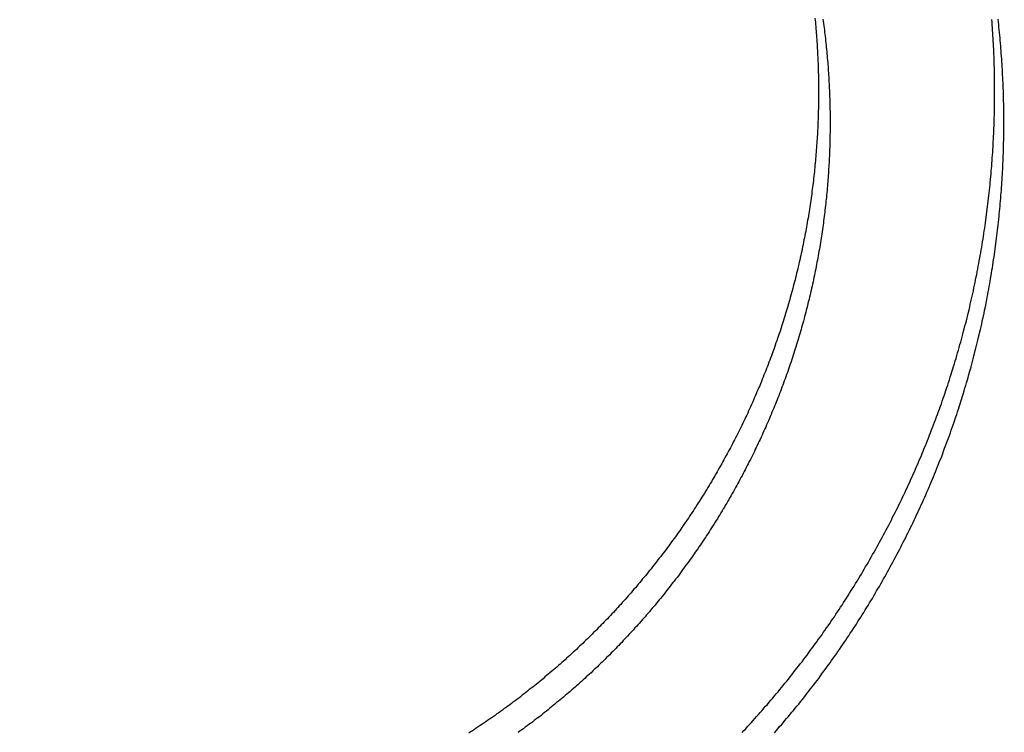
# Model space of a CAD drawing. Extents: x -58 to 285, y -226 to 1000.
# Drawn here: x -5 to -2, y 632 to 634 of the extents above; entities that cross this region are included whole.
import ezdxf

# ---------------------------------------------------------------- set-up
doc = ezdxf.new("R2010")
doc.units = 0
doc.header["$LTSCALE"] = 10
doc.linetypes.add('VERDECKT', pattern=[9.525, 6.35, -3.175])
doc.layers.get('0').update_dxf_attribs({"linetype": 'CONTINUOUS'})
doc.layers.add('STEMPEL', color=3, linetype='CONTINUOUS')

# ---------------------------------------------------------------- blocks, each defined once
blk = doc.blocks.new('A$CB89C479B')
at = {"color": 1}
for points in [[(-2.47132, 631.958, 0), (-2.4661, 631.964, 0), (-2.46089, 631.969, 0), (-2.45569, 631.975, 0), (-2.45051, 631.981, 0), (-2.44533, 631.986, 0), (-2.44017, 631.992, 0), (-2.43502, 631.998, 0), (-2.42988, 632.004, 0), (-2.42476, 632.009, 0), (-2.41965, 632.015, 0), (-2.41455, 632.021, 0), (-2.40947, 632.027, 0), (-2.40439, 632.033, 0), (-2.39933, 632.038, 0), (-2.39429, 632.044, 0), (-2.38926, 632.05, 0), (-2.38424, 632.056, 0), (-2.37923, 632.062, 0), (-2.37424, 632.068, 0), (-2.36927, 632.074, 0), (-2.3643, 632.08, 0), (-2.35935, 632.086, 0), (-2.35442, 632.092, 0), (-2.3495, 632.098, 0), (-2.3446, 632.104, 0), (-2.3397, 632.11, 0), (-2.33483, 632.116, 0), (-2.32997, 632.122, 0), (-2.32512, 632.129, 0), (-2.32029, 632.135, 0), (-2.31548, 632.141, 0), (-2.31068, 632.147, 0), (-2.30589, 632.153, 0), (-2.30112, 632.159, 0), (-2.29637, 632.166, 0), (-2.29163, 632.172, 0), (-2.28691, 632.178, 0), (-2.2822, 632.185, 0), (-2.27752, 632.191, 0), (-2.27284, 632.197, 0), (-2.26819, 632.203, 0), (-2.26355, 632.21, 0), (-2.25892, 632.216, 0), (-2.25432, 632.223, 0), (-2.24973, 632.229, 0), (-2.24515, 632.235, 0), (-2.2406, 632.242, 0), (-2.23606, 632.248, 0), (-2.23154, 632.255, 0), (-2.22704, 632.261, 0), (-2.22255, 632.268, 0), (-2.21808, 632.274, 0), (-2.21363, 632.281, 0), (-2.2092, 632.287, 0), (-2.20479, 632.294, 0), (-2.20039, 632.301, 0), (-2.19602, 632.307, 0), (-2.19166, 632.314, 0), (-2.18732, 632.32, 0), (-2.18299, 632.327, 0), (-2.17869, 632.334, 0), (-2.1744, 632.34, 0), (-2.17014, 632.347, 0), (-2.16589, 632.354, 0), (-2.16166, 632.361, 0), (-2.15745, 632.367, 0), (-2.15326, 632.374, 0), (-2.14908, 632.381, 0), (-2.14493, 632.388, 0), (-2.1408, 632.394, 0), (-2.13668, 632.401, 0), (-2.13259, 632.408, 0), (-2.12851, 632.415, 0), (-2.12445, 632.422, 0), (-2.12041, 632.429, 0), (-2.1164, 632.435, 0), (-2.1124, 632.442, 0), (-2.10842, 632.449, 0), (-2.10446, 632.456, 0), (-2.10052, 632.463, 0), (-2.0966, 632.47, 0), (-2.0927, 632.477, 0), (-2.08882, 632.484, 0), (-2.08496, 632.491, 0), (-2.08112, 632.498, 0), (-2.0773, 632.505, 0), (-2.0735, 632.512, 0), (-2.06972, 632.519, 0), (-2.06596, 632.526, 0), (-2.06223, 632.533, 0), (-2.05851, 632.54, 0), (-2.05481, 632.547, 0), (-2.05114, 632.554, 0), (-2.04748, 632.561, 0), (-2.04385, 632.569, 0), (-2.04023, 632.576, 0), (-2.03664, 632.583, 0), (-2.03307, 632.59, 0), (-2.02952, 632.597, 0), (-2.02599, 632.604, 0), (-2.02248, 632.611, 0), (-2.019, 632.619, 0), (-2.01553, 632.626, 0), (-2.01209, 632.633, 0), (-2.00866, 632.64, 0), (-2.00526, 632.648, 0), (-2.00188, 632.655, 0), (-1.99853, 632.662, 0), (-1.99519, 632.669, 0), (-1.99188, 632.677, 0), (-1.98858, 632.684, 0), (-1.98531, 632.691, 0), (-1.98207, 632.698, 0), (-1.97884, 632.706, 0), (-1.97564, 632.713, 0), (-1.97246, 632.72, 0), (-1.9693, 632.728, 0), (-1.96616, 632.735, 0), (-1.96305, 632.742, 0), (-1.95995, 632.75, 0), (-1.95688, 632.757, 0), (-1.95384, 632.765, 0), (-1.95081, 632.772, 0), (-1.94781, 632.779, 0), (-1.94483, 632.787, 0), (-1.94188, 632.794, 0), (-1.93894, 632.802, 0), (-1.93603, 632.809, 0), (-1.93315, 632.817, 0), (-1.93028, 632.824, 0), (-1.92744, 632.831, 0), (-1.92462, 632.839, 0), (-1.92182, 632.846, 0), (-1.91904, 632.854, 0), (-1.91629, 632.861, 0), (-1.91356, 632.869, 0), (-1.91086, 632.876, 0), (-1.90817, 632.884, 0), (-1.90551, 632.891, 0), (-1.90288, 632.899, 0), (-1.90026, 632.907, 0), (-1.89767, 632.914, 0), (-1.8951, 632.922, 0), (-1.89255, 632.929, 0), (-1.89003, 632.937, 0), (-1.88753, 632.944, 0), (-1.88505, 632.952, 0), (-1.8826, 632.959, 0), (-1.88017, 632.967, 0), (-1.87776, 632.975, 0), (-1.87537, 632.982, 0), (-1.87301, 632.99, 0), (-1.87067, 632.997, 0), (-1.86836, 633.005, 0), (-1.86606, 633.013, 0), (-1.8638, 633.02, 0), (-1.86155, 633.028, 0), (-1.85933, 633.036, 0), (-1.85713, 633.043, 0), (-1.85495, 633.051, 0), (-1.8528, 633.059, 0), (-1.85067, 633.066, 0), (-1.84856, 633.074, 0), (-1.84648, 633.081, 0), (-1.84442, 633.089, 0), (-1.84238, 633.097, 0), (-1.84037, 633.104, 0), (-1.83838, 633.112, 0), (-1.83641, 633.12, 0), (-1.83447, 633.127, 0), (-1.83255, 633.135, 0), (-1.83065, 633.143, 0), (-1.82878, 633.151, 0), (-1.82693, 633.158, 0), (-1.82511, 633.166, 0), (-1.8233, 633.174, 0), (-1.82153, 633.181, 0), (-1.81977, 633.189, 0), (-1.81804, 633.197, 0), (-1.81633, 633.204, 0), (-1.81465, 633.212, 0), (-1.81299, 633.22, 0), (-1.81135, 633.228, 0), (-1.80974, 633.235, 0), (-1.80815, 633.243, 0), (-1.80658, 633.251, 0), (-1.80504, 633.258, 0), (-1.80352, 633.266, 0), (-1.80203, 633.274, 0), (-1.80056, 633.282, 0), (-1.79911, 633.289, 0), (-1.79769, 633.297, 0), (-1.79629, 633.305, 0), (-1.79492, 633.312, 0), (-1.79356, 633.32, 0), (-1.79224, 633.328, 0), (-1.79093, 633.336, 0), (-1.78965, 633.343, 0), (-1.78839, 633.351, 0), (-1.78716, 633.359, 0), (-1.78595, 633.366, 0), (-1.78476, 633.374, 0), (-1.78359, 633.382, 0), (-1.78245, 633.39, 0), (-1.78133, 633.397, 0), (-1.78024, 633.405, 0), (-1.77917, 633.413, 0), (-1.77812, 633.42, 0), (-1.77709, 633.428, 0), (-1.77609, 633.436, 0), (-1.77511, 633.443, 0), (-1.77415, 633.451, 0), (-1.77322, 633.459, 0), (-1.77231, 633.467, 0), (-1.77142, 633.474, 0), (-1.77055, 633.482, 0), (-1.76971, 633.49, 0), (-1.76889, 633.497, 0), (-1.76809, 633.505, 0), (-1.76732, 633.513, 0), (-1.76657, 633.52, 0), (-1.76584, 633.528, 0), (-1.76513, 633.536, 0), (-1.76445, 633.543, 0), (-1.76378, 633.551, 0), (-1.76314, 633.559, 0), (-1.76253, 633.566, 0), (-1.76193, 633.574, 0), (-1.76136, 633.581, 0), (-1.76081, 633.589, 0), (-1.76028, 633.597, 0), (-1.75977, 633.604, 0), (-1.75929, 633.612, 0), (-1.75883, 633.62, 0), (-1.75839, 633.627, 0), (-1.75797, 633.635, 0), (-1.75758, 633.642, 0), (-1.7572, 633.65, 0), (-1.75685, 633.658, 0), (-1.75652, 633.665, 0), (-1.75621, 633.673, 0), (-1.75592, 633.68, 0), (-1.75566, 633.688, 0), (-1.75542, 633.695, 0), (-1.7552, 633.703, 0), (-1.755, 633.71, 0), (-1.75482, 633.718, 0), (-1.75466, 633.725, 0), (-1.75453, 633.733, 0), (-1.75441, 633.74, 0), (-1.75432, 633.748, 0), (-1.75425, 633.755, 0), (-1.7542, 633.763, 0), (-1.75417, 633.77, 0), (-1.75417, 633.778, 0), (-1.75418, 633.785, 0), (-1.75422, 633.793, 0), (-1.75427, 633.8, 0), (-1.75435, 633.808, 0), (-1.75445, 633.815, 0), (-1.75457, 633.823, 0), (-1.75472, 633.83, 0), (-1.75488, 633.838, 0), (-1.75507, 633.845, 0), (-1.75527, 633.853, 0), (-1.7555, 633.86, 0), (-1.75575, 633.868, 0), (-1.75602, 633.876, 0), (-1.75632, 633.883, 0), (-1.75663, 633.891, 0), (-1.75697, 633.898, 0), (-1.75733, 633.906, 0), (-1.75771, 633.913, 0), (-1.75811, 633.921, 0), (-1.75854, 633.928, 0), (-1.75898, 633.936, 0), (-1.75945, 633.944, 0), (-1.75994, 633.951, 0), (-1.76045, 633.959, 0), (-1.76098, 633.966, 0), (-1.76154, 633.974, 0), (-1.76212, 633.982, 0)], [(-2.37965, 631.957, 0), (-2.37463, 631.963, 0), (-2.36963, 631.969, 0), (-2.36463, 631.975, 0), (-2.35965, 631.98, 0), (-2.35469, 631.986, 0), (-2.34974, 631.992, 0), (-2.3448, 631.998, 0), (-2.33987, 632.004, 0), (-2.33496, 632.01, 0), (-2.33006, 632.016, 0), (-2.32518, 632.021, 0), (-2.32031, 632.027, 0), (-2.31545, 632.033, 0), (-2.31061, 632.039, 0), (-2.30579, 632.045, 0), (-2.30098, 632.051, 0), (-2.29618, 632.057, 0), (-2.2914, 632.063, 0), (-2.28663, 632.07, 0), (-2.28188, 632.076, 0), (-2.27714, 632.082, 0), (-2.27242, 632.088, 0), (-2.26771, 632.094, 0), (-2.26302, 632.1, 0), (-2.25835, 632.106, 0), (-2.25369, 632.112, 0), (-2.24904, 632.119, 0), (-2.24442, 632.125, 0), (-2.23981, 632.131, 0), (-2.23521, 632.137, 0), (-2.23063, 632.144, 0), (-2.22607, 632.15, 0), (-2.22152, 632.156, 0), (-2.21699, 632.163, 0), (-2.21248, 632.169, 0), (-2.20799, 632.175, 0), (-2.20351, 632.182, 0), (-2.19905, 632.188, 0), (-2.1946, 632.194, 0), (-2.19018, 632.201, 0), (-2.18577, 632.207, 0), (-2.18138, 632.214, 0), (-2.177, 632.22, 0), (-2.17265, 632.227, 0), (-2.16831, 632.233, 0), (-2.16399, 632.24, 0), (-2.15969, 632.246, 0), (-2.1554, 632.253, 0), (-2.15114, 632.259, 0), (-2.14689, 632.266, 0), (-2.14266, 632.273, 0), (-2.13845, 632.279, 0), (-2.13426, 632.286, 0), (-2.13008, 632.292, 0), (-2.12593, 632.299, 0), (-2.12179, 632.306, 0), (-2.11768, 632.312, 0), (-2.11358, 632.319, 0), (-2.1095, 632.326, 0), (-2.10544, 632.332, 0), (-2.10139, 632.339, 0), (-2.09737, 632.346, 0), (-2.09337, 632.353, 0), (-2.08938, 632.36, 0), (-2.08542, 632.366, 0), (-2.08147, 632.373, 0), (-2.07754, 632.38, 0), (-2.07364, 632.387, 0), (-2.06975, 632.394, 0), (-2.06588, 632.4, 0), (-2.06203, 632.407, 0), (-2.0582, 632.414, 0), (-2.05439, 632.421, 0), (-2.05061, 632.428, 0), (-2.04684, 632.435, 0), (-2.04309, 632.442, 0), (-2.03936, 632.449, 0), (-2.03565, 632.456, 0), (-2.03196, 632.463, 0), (-2.02829, 632.47, 0), (-2.02464, 632.477, 0), (-2.02102, 632.484, 0), (-2.01741, 632.491, 0), (-2.01382, 632.498, 0), (-2.01026, 632.505, 0), (-2.00671, 632.512, 0), (-2.00319, 632.519, 0), (-1.99968, 632.526, 0), (-1.9962, 632.533, 0), (-1.99274, 632.54, 0), (-1.9893, 632.547, 0), (-1.98588, 632.554, 0), (-1.98248, 632.561, 0), (-1.9791, 632.568, 0), (-1.97575, 632.576, 0), (-1.97241, 632.583, 0), (-1.9691, 632.59, 0), (-1.96581, 632.597, 0), (-1.96254, 632.604, 0), (-1.95929, 632.611, 0), (-1.95606, 632.619, 0), (-1.95286, 632.626, 0), (-1.94967, 632.633, 0), (-1.94651, 632.64, 0), (-1.94337, 632.648, 0), (-1.94025, 632.655, 0), (-1.93716, 632.662, 0), (-1.93408, 632.669, 0), (-1.93103, 632.677, 0), (-1.92801, 632.684, 0), (-1.925, 632.691, 0), (-1.92201, 632.698, 0), (-1.91905, 632.706, 0), (-1.91611, 632.713, 0), (-1.9132, 632.72, 0), (-1.9103, 632.728, 0), (-1.90743, 632.735, 0), (-1.90458, 632.742, 0), (-1.90175, 632.75, 0), (-1.89894, 632.757, 0), (-1.89616, 632.765, 0), (-1.8934, 632.772, 0), (-1.89066, 632.779, 0), (-1.88795, 632.787, 0), (-1.88525, 632.794, 0), (-1.88258, 632.801, 0), (-1.87993, 632.809, 0), (-1.87731, 632.816, 0), (-1.87471, 632.824, 0), (-1.87213, 632.831, 0), (-1.86957, 632.839, 0), (-1.86703, 632.846, 0), (-1.86452, 632.854, 0), (-1.86203, 632.861, 0), (-1.85956, 632.868, 0), (-1.85712, 632.876, 0), (-1.8547, 632.883, 0), (-1.8523, 632.891, 0), (-1.84992, 632.898, 0), (-1.84757, 632.906, 0), (-1.84524, 632.913, 0), (-1.84293, 632.921, 0), (-1.84064, 632.928, 0), (-1.83838, 632.936, 0), (-1.83614, 632.943, 0), (-1.83392, 632.951, 0), (-1.83173, 632.959, 0), (-1.82956, 632.966, 0), (-1.82741, 632.974, 0), (-1.82529, 632.981, 0), (-1.82318, 632.989, 0), (-1.82111, 632.996, 0), (-1.81905, 633.004, 0), (-1.81702, 633.011, 0), (-1.81501, 633.019, 0), (-1.81302, 633.027, 0), (-1.81106, 633.034, 0), (-1.80912, 633.042, 0), (-1.8072, 633.049, 0), (-1.8053, 633.057, 0), (-1.80343, 633.064, 0), (-1.80159, 633.072, 0), (-1.79976, 633.08, 0), (-1.79796, 633.087, 0), (-1.79618, 633.095, 0), (-1.79443, 633.102, 0), (-1.79269, 633.11, 0), (-1.79099, 633.118, 0), (-1.7893, 633.125, 0), (-1.78764, 633.133, 0), (-1.786, 633.14, 0), (-1.78439, 633.148, 0), (-1.78279, 633.156, 0), (-1.78123, 633.163, 0), (-1.77968, 633.171, 0), (-1.77816, 633.178, 0), (-1.77666, 633.186, 0), (-1.77519, 633.194, 0), (-1.77374, 633.201, 0), (-1.77231, 633.209, 0), (-1.77091, 633.216, 0), (-1.76952, 633.224, 0), (-1.76817, 633.232, 0), (-1.76683, 633.239, 0), (-1.76552, 633.247, 0), (-1.76423, 633.255, 0), (-1.76297, 633.262, 0), (-1.76173, 633.27, 0), (-1.76051, 633.277, 0), (-1.75932, 633.285, 0), (-1.75814, 633.293, 0), (-1.75699, 633.3, 0), (-1.75587, 633.308, 0), (-1.75476, 633.315, 0), (-1.75368, 633.323, 0), (-1.75263, 633.331, 0), (-1.75159, 633.338, 0), (-1.75058, 633.346, 0), (-1.74959, 633.353, 0), (-1.74862, 633.361, 0), (-1.74768, 633.369, 0), (-1.74676, 633.376, 0), (-1.74586, 633.384, 0), (-1.74498, 633.391, 0), (-1.74413, 633.399, 0), (-1.74329, 633.407, 0), (-1.74249, 633.414, 0), (-1.7417, 633.422, 0), (-1.74093, 633.429, 0), (-1.74019, 633.437, 0), (-1.73947, 633.444, 0), (-1.73877, 633.452, 0), (-1.7381, 633.46, 0), (-1.73745, 633.467, 0), (-1.73681, 633.475, 0), (-1.73621, 633.482, 0), (-1.73562, 633.49, 0), (-1.73505, 633.497, 0), (-1.73451, 633.505, 0), (-1.73399, 633.512, 0), (-1.73349, 633.52, 0), (-1.73301, 633.527, 0), (-1.73256, 633.535, 0), (-1.73212, 633.542, 0), (-1.73171, 633.55, 0), (-1.73132, 633.557, 0), (-1.73095, 633.565, 0), (-1.7306, 633.572, 0), (-1.73028, 633.58, 0), (-1.72997, 633.587, 0), (-1.72969, 633.595, 0), (-1.72943, 633.602, 0), (-1.72919, 633.61, 0), (-1.72897, 633.617, 0), (-1.72877, 633.625, 0), (-1.7286, 633.632, 0), (-1.72844, 633.639, 0), (-1.72831, 633.647, 0), (-1.7282, 633.654, 0), (-1.72811, 633.662, 0), (-1.72804, 633.669, 0), (-1.72799, 633.676, 0), (-1.72796, 633.684, 0), (-1.72795, 633.691, 0), (-1.72797, 633.698, 0), (-1.728, 633.706, 0), (-1.72806, 633.713, 0), (-1.72814, 633.721, 0), (-1.72824, 633.728, 0), (-1.72836, 633.735, 0), (-1.7285, 633.743, 0), (-1.72866, 633.75, 0), (-1.72884, 633.758, 0), (-1.72905, 633.765, 0), (-1.72927, 633.773, 0), (-1.72952, 633.78, 0), (-1.72979, 633.787, 0), (-1.73008, 633.795, 0), (-1.73039, 633.802, 0), (-1.73072, 633.81, 0), (-1.73107, 633.817, 0), (-1.73145, 633.825, 0), (-1.73185, 633.832, 0), (-1.73227, 633.84, 0), (-1.73271, 633.847, 0), (-1.73317, 633.855, 0), (-1.73365, 633.862, 0), (-1.73416, 633.87, 0), (-1.73468, 633.877, 0), (-1.73523, 633.885, 0), (-1.7358, 633.892, 0), (-1.73639, 633.9, 0), (-1.73701, 633.907, 0), (-1.73764, 633.915, 0), (-1.7383, 633.922, 0), (-1.73898, 633.93, 0), (-1.73968, 633.937, 0), (-1.7404, 633.945, 0), (-1.74115, 633.952, 0), (-1.74192, 633.96, 0), (-1.74271, 633.967, 0), (-1.74352, 633.975, 0), (-1.74435, 633.983, 0)], [(-2.26441, 633.986, 0), (-2.26381, 633.98, 0), (-2.26323, 633.974, 0), (-2.26268, 633.968, 0), (-2.26213, 633.962, 0), (-2.26161, 633.955, 0), (-2.26111, 633.949, 0), (-2.26062, 633.943, 0), (-2.26015, 633.937, 0), (-2.2597, 633.931, 0), (-2.25927, 633.925, 0), (-2.25885, 633.918, 0), (-2.25845, 633.912, 0), (-2.25807, 633.906, 0), (-2.25771, 633.9, 0), (-2.25737, 633.894, 0), (-2.25704, 633.888, 0), (-2.25673, 633.881, 0), (-2.25644, 633.875, 0), (-2.25617, 633.869, 0), (-2.25591, 633.863, 0), (-2.25567, 633.857, 0), (-2.25545, 633.851, 0), (-2.25525, 633.845, 0), (-2.25506, 633.839, 0), (-2.25489, 633.832, 0), (-2.25474, 633.826, 0), (-2.25461, 633.82, 0), (-2.2545, 633.814, 0), (-2.2544, 633.808, 0), (-2.25432, 633.802, 0), (-2.25425, 633.796, 0), (-2.25421, 633.79, 0), (-2.25418, 633.784, 0), (-2.25417, 633.778, 0), (-2.25417, 633.772, 0), (-2.25419, 633.765, 0), (-2.25423, 633.759, 0), (-2.25429, 633.753, 0), (-2.25437, 633.747, 0), (-2.25446, 633.741, 0), (-2.25457, 633.735, 0), (-2.2547, 633.729, 0), (-2.25484, 633.723, 0), (-2.255, 633.717, 0), (-2.25518, 633.711, 0), (-2.25538, 633.704, 0), (-2.2556, 633.698, 0), (-2.25583, 633.692, 0), (-2.25608, 633.686, 0), (-2.25635, 633.68, 0), (-2.25664, 633.674, 0), (-2.25694, 633.667, 0), (-2.25726, 633.661, 0), (-2.2576, 633.655, 0), (-2.25796, 633.649, 0), (-2.25833, 633.643, 0), (-2.25873, 633.637, 0), (-2.25914, 633.63, 0), (-2.25957, 633.624, 0), (-2.26001, 633.618, 0), (-2.26048, 633.612, 0), (-2.26096, 633.606, 0), (-2.26146, 633.599, 0), (-2.26198, 633.593, 0), (-2.26252, 633.587, 0), (-2.26308, 633.581, 0), (-2.26365, 633.575, 0), (-2.26425, 633.568, 0), (-2.26486, 633.562, 0), (-2.26549, 633.556, 0), (-2.26613, 633.55, 0), (-2.2668, 633.543, 0), (-2.26749, 633.537, 0), (-2.26819, 633.531, 0), (-2.26891, 633.525, 0), (-2.26965, 633.518, 0), (-2.27041, 633.512, 0), (-2.27119, 633.506, 0), (-2.27198, 633.5, 0), (-2.2728, 633.493, 0), (-2.27363, 633.487, 0), (-2.27448, 633.481, 0), (-2.27535, 633.475, 0), (-2.27624, 633.468, 0), (-2.27715, 633.462, 0), (-2.27808, 633.456, 0), (-2.27902, 633.45, 0), (-2.27999, 633.443, 0), (-2.28097, 633.437, 0), (-2.28198, 633.431, 0), (-2.283, 633.425, 0), (-2.28404, 633.418, 0), (-2.2851, 633.412, 0), (-2.28618, 633.406, 0), (-2.28728, 633.399, 0), (-2.28839, 633.393, 0), (-2.28953, 633.387, 0), (-2.29069, 633.381, 0), (-2.29186, 633.374, 0), (-2.29306, 633.368, 0), (-2.29427, 633.362, 0), (-2.2955, 633.356, 0), (-2.29676, 633.349, 0), (-2.29803, 633.343, 0), (-2.29932, 633.337, 0), (-2.30063, 633.331, 0), (-2.30196, 633.324, 0), (-2.30331, 633.318, 0), (-2.30467, 633.312, 0), (-2.30606, 633.305, 0), (-2.30747, 633.299, 0), (-2.30889, 633.293, 0), (-2.31034, 633.287, 0), (-2.3118, 633.28, 0), (-2.31329, 633.274, 0), (-2.31479, 633.268, 0), (-2.31631, 633.262, 0), (-2.31785, 633.255, 0), (-2.31941, 633.249, 0), (-2.32099, 633.243, 0), (-2.32258, 633.237, 0), (-2.3242, 633.231, 0), (-2.32584, 633.224, 0), (-2.32749, 633.218, 0), (-2.32916, 633.212, 0), (-2.33086, 633.206, 0), (-2.33257, 633.199, 0), (-2.3343, 633.193, 0), (-2.33605, 633.187, 0), (-2.33781, 633.181, 0), (-2.3396, 633.175, 0), (-2.34141, 633.168, 0), (-2.34323, 633.162, 0), (-2.34508, 633.156, 0), (-2.34694, 633.15, 0), (-2.34882, 633.144, 0), (-2.35072, 633.137, 0), (-2.35264, 633.131, 0), (-2.35457, 633.125, 0), (-2.35653, 633.119, 0), (-2.35851, 633.113, 0), (-2.3605, 633.107, 0), (-2.36251, 633.1, 0), (-2.36454, 633.094, 0), (-2.36659, 633.088, 0), (-2.36866, 633.082, 0), (-2.37075, 633.076, 0), (-2.37285, 633.07, 0), (-2.37498, 633.064, 0), (-2.37712, 633.058, 0), (-2.37928, 633.051, 0), (-2.38146, 633.045, 0), (-2.38366, 633.039, 0), (-2.38588, 633.033, 0), (-2.38811, 633.027, 0), (-2.39037, 633.021, 0), (-2.39264, 633.015, 0), (-2.39493, 633.009, 0), (-2.39724, 633.003, 0), (-2.39957, 632.997, 0), (-2.40191, 632.991, 0), (-2.40428, 632.985, 0), (-2.40666, 632.979, 0), (-2.40906, 632.973, 0), (-2.41148, 632.967, 0), (-2.41392, 632.961, 0), (-2.41638, 632.954, 0), (-2.41885, 632.948, 0), (-2.42134, 632.942, 0), (-2.42386, 632.937, 0), (-2.42638, 632.931, 0), (-2.42893, 632.925, 0), (-2.4315, 632.919, 0), (-2.43408, 632.913, 0), (-2.43669, 632.907, 0), (-2.43931, 632.901, 0), (-2.44194, 632.895, 0), (-2.4446, 632.889, 0), (-2.44727, 632.883, 0), (-2.44997, 632.877, 0), (-2.45268, 632.871, 0), (-2.4554, 632.865, 0), (-2.45815, 632.859, 0), (-2.46091, 632.854, 0), (-2.46369, 632.848, 0), (-2.46649, 632.842, 0), (-2.4693, 632.836, 0), (-2.47214, 632.83, 0), (-2.47499, 632.824, 0), (-2.47785, 632.818, 0), (-2.48074, 632.813, 0), (-2.48364, 632.807, 0), (-2.48656, 632.801, 0), (-2.48949, 632.795, 0), (-2.49244, 632.789, 0), (-2.49541, 632.784, 0), (-2.4984, 632.778, 0), (-2.5014, 632.772, 0), (-2.50442, 632.766, 0), (-2.50746, 632.761, 0), (-2.51051, 632.755, 0), (-2.51358, 632.749, 0), (-2.51667, 632.744, 0), (-2.51977, 632.738, 0), (-2.52289, 632.732, 0), (-2.52602, 632.727, 0), (-2.52917, 632.721, 0), (-2.53234, 632.715, 0), (-2.53553, 632.71, 0), (-2.53873, 632.704, 0), (-2.54194, 632.698, 0), (-2.54517, 632.693, 0), (-2.54842, 632.687, 0), (-2.55169, 632.682, 0), (-2.55497, 632.676, 0), (-2.55826, 632.67, 0), (-2.56157, 632.665, 0), (-2.5649, 632.659, 0), (-2.56824, 632.654, 0), (-2.5716, 632.648, 0), (-2.57498, 632.643, 0), (-2.57836, 632.637, 0), (-2.58177, 632.632, 0), (-2.58519, 632.626, 0), (-2.58862, 632.621, 0), (-2.59208, 632.615, 0), (-2.59554, 632.61, 0), (-2.59902, 632.605, 0), (-2.60252, 632.599, 0), (-2.60603, 632.594, 0), (-2.60956, 632.588, 0), (-2.6131, 632.583, 0), (-2.61665, 632.578, 0), (-2.62022, 632.572, 0), (-2.62381, 632.567, 0), (-2.62741, 632.562, 0), (-2.63102, 632.556, 0), (-2.63465, 632.551, 0), (-2.6383, 632.546, 0), (-2.64195, 632.54, 0), (-2.64563, 632.535, 0), (-2.64931, 632.53, 0), (-2.65301, 632.525, 0), (-2.65673, 632.519, 0), (-2.66045, 632.514, 0), (-2.6642, 632.509, 0), (-2.66795, 632.504, 0), (-2.67172, 632.499, 0), (-2.6755, 632.494, 0), (-2.6793, 632.488, 0), (-2.68311, 632.483, 0), (-2.68693, 632.478, 0), (-2.69077, 632.473, 0), (-2.69461, 632.468, 0), (-2.69847, 632.463, 0), (-2.70235, 632.458, 0), (-2.70623, 632.453, 0), (-2.71013, 632.448, 0), (-2.71405, 632.443, 0), (-2.71797, 632.438, 0), (-2.72191, 632.433, 0), (-2.72585, 632.428, 0), (-2.72982, 632.423, 0), (-2.73379, 632.418, 0), (-2.73777, 632.413, 0), (-2.74177, 632.408, 0), (-2.74578, 632.403, 0), (-2.7498, 632.398, 0), (-2.75383, 632.394, 0), (-2.75787, 632.389, 0), (-2.76192, 632.384, 0), (-2.76599, 632.379, 0), (-2.77007, 632.374, 0), (-2.77415, 632.369, 0), (-2.77825, 632.365, 0), (-2.78236, 632.36, 0), (-2.78648, 632.355, 0), (-2.79061, 632.35, 0), (-2.79475, 632.346, 0), (-2.79891, 632.341, 0), (-2.80307, 632.336, 0), (-2.80724, 632.332, 0), (-2.81142, 632.327, 0), (-2.81562, 632.322, 0), (-2.81982, 632.318, 0), (-2.82403, 632.313, 0), (-2.82825, 632.309, 0), (-2.83249, 632.304, 0), (-2.83673, 632.299, 0), (-2.84098, 632.295, 0), (-2.84524, 632.29, 0), (-2.84951, 632.286, 0), (-2.85379, 632.281, 0), (-2.85808, 632.277, 0), (-2.86238, 632.272, 0), (-2.86668, 632.268, 0), (-2.871, 632.264, 0), (-2.87532, 632.259, 0), (-2.87966, 632.255, 0), (-2.884, 632.25, 0), (-2.88835, 632.246, 0), (-2.89271, 632.242, 0), (-2.89708, 632.237, 0), (-2.90147, 632.233, 0), (-2.90588, 632.229, 0), (-2.91031, 632.224, 0), (-2.91475, 632.22, 0), (-2.91921, 632.216, 0), (-2.92369, 632.211, 0), (-2.92818, 632.207, 0), (-2.93269, 632.203, 0), (-2.93722, 632.199, 0), (-2.94176, 632.194, 0), (-2.94632, 632.19, 0), (-2.9509, 632.186, 0), (-2.95549, 632.182, 0), (-2.9601, 632.177, 0), (-2.96472, 632.173, 0), (-2.96936, 632.169, 0), (-2.97402, 632.165, 0), (-2.97869, 632.161, 0), (-2.98338, 632.157, 0), (-2.98808, 632.152, 0), (-2.9928, 632.148, 0), (-2.99753, 632.144, 0), (-3.00228, 632.14, 0), (-3.00705, 632.136, 0), (-3.01183, 632.132, 0), (-3.01663, 632.128, 0), (-3.02144, 632.124, 0), (-3.02627, 632.12, 0), (-3.03111, 632.116, 0), (-3.03597, 632.111, 0), (-3.04084, 632.107, 0), (-3.04573, 632.103, 0), (-3.05064, 632.099, 0), (-3.05556, 632.095, 0), (-3.06049, 632.091, 0), (-3.06544, 632.087, 0), (-3.0704, 632.084, 0), (-3.07538, 632.08, 0), (-3.08037, 632.076, 0), (-3.08538, 632.072, 0), (-3.0904, 632.068, 0), (-3.09544, 632.064, 0), (-3.10049, 632.06, 0), (-3.10555, 632.056, 0), (-3.11063, 632.052, 0), (-3.11573, 632.048, 0), (-3.12083, 632.045, 0), (-3.12596, 632.041, 0), (-3.13109, 632.037, 0), (-3.13624, 632.033, 0), (-3.14141, 632.029, 0), (-3.14659, 632.026, 0), (-3.15178, 632.022, 0), (-3.15698, 632.018, 0), (-3.1622, 632.014, 0), (-3.16744, 632.011, 0), (-3.17268, 632.007, 0), (-3.17794, 632.003, 0), (-3.18322, 631.999, 0), (-3.1885, 631.996, 0), (-3.1938, 631.992, 0), (-3.19912, 631.989, 0), (-3.20444, 631.985, 0), (-3.20978, 631.981, 0), (-3.21514, 631.978, 0), (-3.2205, 631.974, 0), (-3.22588, 631.971, 0), (-3.23128, 631.967, 0), (-3.23668, 631.963, 0), (-3.2421, 631.96, 0), (-3.24753, 631.956, 0)], [(-2.24159, 633.983, 0), (-2.24075, 633.977, 0), (-2.23993, 633.97, 0), (-2.23912, 633.964, 0), (-2.23834, 633.958, 0), (-2.23757, 633.952, 0), (-2.23682, 633.946, 0), (-2.23609, 633.94, 0), (-2.23538, 633.934, 0), (-2.23469, 633.928, 0), (-2.23401, 633.921, 0), (-2.23335, 633.915, 0), (-2.23271, 633.909, 0), (-2.23209, 633.903, 0), (-2.23148, 633.897, 0), (-2.23089, 633.891, 0), (-2.23032, 633.885, 0), (-2.22977, 633.879, 0), (-2.22924, 633.872, 0), (-2.22872, 633.866, 0), (-2.22822, 633.86, 0), (-2.22774, 633.854, 0), (-2.22728, 633.848, 0), (-2.22684, 633.842, 0), (-2.22641, 633.836, 0), (-2.226, 633.83, 0), (-2.22561, 633.824, 0), (-2.22523, 633.818, 0), (-2.22487, 633.811, 0), (-2.22453, 633.805, 0), (-2.22421, 633.799, 0), (-2.22391, 633.793, 0), (-2.22362, 633.787, 0), (-2.22335, 633.781, 0), (-2.2231, 633.775, 0), (-2.22286, 633.769, 0), (-2.22264, 633.763, 0), (-2.22244, 633.757, 0), (-2.22226, 633.751, 0), (-2.22209, 633.745, 0), (-2.22195, 633.739, 0), (-2.22181, 633.733, 0), (-2.2217, 633.727, 0), (-2.2216, 633.721, 0), (-2.22152, 633.715, 0), (-2.22146, 633.709, 0), (-2.22141, 633.703, 0), (-2.22139, 633.697, 0), (-2.22137, 633.691, 0), (-2.22138, 633.685, 0), (-2.2214, 633.679, 0), (-2.22144, 633.673, 0), (-2.2215, 633.667, 0), (-2.22157, 633.661, 0), (-2.22166, 633.655, 0), (-2.22177, 633.649, 0), (-2.2219, 633.643, 0), (-2.22204, 633.637, 0), (-2.2222, 633.631, 0), (-2.22238, 633.625, 0), (-2.22257, 633.619, 0), (-2.22279, 633.613, 0), (-2.22302, 633.606, 0), (-2.22326, 633.6, 0), (-2.22353, 633.594, 0), (-2.22381, 633.588, 0), (-2.22411, 633.582, 0), (-2.22443, 633.576, 0), (-2.22476, 633.57, 0), (-2.22512, 633.564, 0), (-2.22549, 633.558, 0), (-2.22587, 633.552, 0), (-2.22628, 633.546, 0), (-2.2267, 633.539, 0), (-2.22715, 633.533, 0), (-2.22761, 633.527, 0), (-2.22808, 633.521, 0), (-2.22858, 633.515, 0), (-2.22909, 633.509, 0), (-2.22962, 633.503, 0), (-2.23017, 633.497, 0), (-2.23074, 633.49, 0), (-2.23132, 633.484, 0), (-2.23192, 633.478, 0), (-2.23255, 633.472, 0), (-2.23319, 633.466, 0), (-2.23384, 633.46, 0), (-2.23452, 633.454, 0), (-2.23521, 633.447, 0), (-2.23592, 633.441, 0), (-2.23666, 633.435, 0), (-2.2374, 633.429, 0), (-2.23817, 633.423, 0), (-2.23896, 633.417, 0), (-2.23976, 633.41, 0), (-2.24058, 633.404, 0), (-2.24142, 633.398, 0), (-2.24228, 633.392, 0), (-2.24316, 633.386, 0), (-2.24406, 633.379, 0), (-2.24497, 633.373, 0), (-2.24591, 633.367, 0), (-2.24686, 633.361, 0), (-2.24783, 633.355, 0), (-2.24882, 633.349, 0), (-2.24983, 633.342, 0), (-2.25086, 633.336, 0), (-2.2519, 633.33, 0), (-2.25297, 633.324, 0), (-2.25405, 633.318, 0), (-2.25515, 633.311, 0), (-2.25627, 633.305, 0), (-2.25742, 633.299, 0), (-2.25857, 633.293, 0), (-2.25975, 633.287, 0), (-2.26095, 633.281, 0), (-2.26217, 633.274, 0), (-2.2634, 633.268, 0), (-2.26466, 633.262, 0), (-2.26593, 633.256, 0), (-2.26723, 633.25, 0), (-2.26854, 633.243, 0), (-2.26987, 633.237, 0), (-2.27122, 633.231, 0), (-2.27259, 633.225, 0), (-2.27398, 633.219, 0), (-2.27538, 633.213, 0), (-2.27681, 633.206, 0), (-2.27825, 633.2, 0), (-2.27972, 633.194, 0), (-2.2812, 633.188, 0), (-2.2827, 633.182, 0), (-2.28422, 633.176, 0), (-2.28576, 633.169, 0), (-2.28732, 633.163, 0), (-2.28889, 633.157, 0), (-2.29049, 633.151, 0), (-2.2921, 633.145, 0), (-2.29373, 633.139, 0), (-2.29539, 633.133, 0), (-2.29706, 633.126, 0), (-2.29874, 633.12, 0), (-2.30045, 633.114, 0), (-2.30218, 633.108, 0), (-2.30392, 633.102, 0), (-2.30569, 633.096, 0), (-2.30747, 633.09, 0), (-2.30927, 633.084, 0), (-2.31109, 633.077, 0), (-2.31293, 633.071, 0), (-2.31478, 633.065, 0), (-2.31666, 633.059, 0), (-2.31855, 633.053, 0), (-2.32046, 633.047, 0), (-2.32239, 633.041, 0), (-2.32434, 633.035, 0), (-2.32631, 633.029, 0), (-2.32829, 633.023, 0), (-2.3303, 633.017, 0), (-2.33232, 633.01, 0), (-2.33436, 633.004, 0), (-2.33642, 632.998, 0), (-2.3385, 632.992, 0), (-2.3406, 632.986, 0), (-2.34271, 632.98, 0), (-2.34484, 632.974, 0), (-2.347, 632.968, 0), (-2.34916, 632.962, 0), (-2.35135, 632.956, 0), (-2.35356, 632.95, 0), (-2.35578, 632.944, 0), (-2.35803, 632.938, 0), (-2.36029, 632.932, 0), (-2.36256, 632.926, 0), (-2.36486, 632.92, 0), (-2.36718, 632.914, 0), (-2.36951, 632.908, 0), (-2.37186, 632.902, 0), (-2.37423, 632.896, 0), (-2.37662, 632.89, 0), (-2.37903, 632.884, 0), (-2.38145, 632.879, 0), (-2.38389, 632.873, 0), (-2.38635, 632.867, 0), (-2.38883, 632.861, 0), (-2.39133, 632.855, 0), (-2.39384, 632.849, 0), (-2.39637, 632.843, 0), (-2.39892, 632.837, 0), (-2.40149, 632.831, 0), (-2.40408, 632.825, 0), (-2.40668, 632.82, 0), (-2.4093, 632.814, 0), (-2.41194, 632.808, 0), (-2.4146, 632.802, 0), (-2.41727, 632.796, 0), (-2.41996, 632.79, 0), (-2.42267, 632.785, 0), (-2.4254, 632.779, 0), (-2.42814, 632.773, 0), (-2.4309, 632.767, 0), (-2.43368, 632.762, 0), (-2.43648, 632.756, 0), (-2.43929, 632.75, 0), (-2.44212, 632.744, 0), (-2.44496, 632.739, 0), (-2.44783, 632.733, 0), (-2.45071, 632.727, 0), (-2.4536, 632.721, 0), (-2.45652, 632.716, 0), (-2.45945, 632.71, 0), (-2.46239, 632.704, 0), (-2.46536, 632.699, 0), (-2.46834, 632.693, 0), (-2.47133, 632.687, 0), (-2.47435, 632.682, 0), (-2.47737, 632.676, 0), (-2.48042, 632.67, 0), (-2.48348, 632.665, 0), (-2.48656, 632.659, 0), (-2.48965, 632.654, 0), (-2.49276, 632.648, 0), (-2.49589, 632.642, 0), (-2.49903, 632.637, 0), (-2.50219, 632.631, 0), (-2.50536, 632.626, 0), (-2.50855, 632.62, 0), (-2.51176, 632.615, 0), (-2.51498, 632.609, 0), (-2.51822, 632.604, 0), (-2.52147, 632.598, 0), (-2.52474, 632.593, 0), (-2.52802, 632.587, 0), (-2.53132, 632.582, 0), (-2.53463, 632.576, 0), (-2.53796, 632.571, 0), (-2.54131, 632.565, 0), (-2.54467, 632.56, 0), (-2.54804, 632.555, 0), (-2.55143, 632.549, 0), (-2.55484, 632.544, 0), (-2.55826, 632.539, 0), (-2.56169, 632.533, 0), (-2.56514, 632.528, 0), (-2.56861, 632.522, 0), (-2.57209, 632.517, 0), (-2.57558, 632.512, 0), (-2.57909, 632.507, 0), (-2.58262, 632.501, 0), (-2.58615, 632.496, 0), (-2.58971, 632.491, 0), (-2.59327, 632.486, 0), (-2.59685, 632.48, 0), (-2.60045, 632.475, 0), (-2.60406, 632.47, 0), (-2.60768, 632.465, 0), (-2.61132, 632.46, 0), (-2.61497, 632.454, 0), (-2.61864, 632.449, 0), (-2.62232, 632.444, 0), (-2.62601, 632.439, 0), (-2.62972, 632.434, 0), (-2.63344, 632.429, 0), (-2.63717, 632.424, 0), (-2.64091, 632.419, 0), (-2.64467, 632.414, 0), (-2.64844, 632.409, 0), (-2.65223, 632.403, 0), (-2.65603, 632.398, 0), (-2.65984, 632.393, 0), (-2.66366, 632.388, 0), (-2.6675, 632.384, 0), (-2.67134, 632.379, 0), (-2.6752, 632.374, 0), (-2.67908, 632.369, 0), (-2.68296, 632.364, 0), (-2.68686, 632.359, 0), (-2.69077, 632.354, 0), (-2.69469, 632.349, 0), (-2.69862, 632.344, 0), (-2.70256, 632.339, 0), (-2.70652, 632.335, 0), (-2.71048, 632.33, 0), (-2.71446, 632.325, 0), (-2.71845, 632.32, 0), (-2.72245, 632.315, 0), (-2.72646, 632.311, 0), (-2.73049, 632.306, 0), (-2.73452, 632.301, 0), (-2.73856, 632.296, 0), (-2.74262, 632.292, 0), (-2.74669, 632.287, 0), (-2.75076, 632.282, 0), (-2.75485, 632.278, 0), (-2.75895, 632.273, 0), (-2.76305, 632.268, 0), (-2.76717, 632.264, 0), (-2.7713, 632.259, 0), (-2.77544, 632.255, 0), (-2.77958, 632.25, 0), (-2.78374, 632.246, 0), (-2.78791, 632.241, 0), (-2.79209, 632.237, 0), (-2.79627, 632.232, 0), (-2.80047, 632.228, 0), (-2.80467, 632.223, 0), (-2.80889, 632.219, 0), (-2.81311, 632.214, 0), (-2.81734, 632.21, 0), (-2.82158, 632.205, 0), (-2.82583, 632.201, 0), (-2.83009, 632.197, 0), (-2.83436, 632.192, 0), (-2.83863, 632.188, 0), (-2.84292, 632.184, 0), (-2.84721, 632.179, 0), (-2.85151, 632.175, 0), (-2.85583, 632.171, 0), (-2.86017, 632.166, 0), (-2.86452, 632.162, 0), (-2.86889, 632.158, 0), (-2.87327, 632.154, 0), (-2.87767, 632.149, 0), (-2.88209, 632.145, 0), (-2.88652, 632.141, 0), (-2.89097, 632.137, 0), (-2.89544, 632.133, 0), (-2.89992, 632.128, 0), (-2.90442, 632.124, 0), (-2.90894, 632.12, 0), (-2.91347, 632.116, 0), (-2.91802, 632.112, 0), (-2.92258, 632.108, 0), (-2.92716, 632.103, 0), (-2.93175, 632.099, 0), (-2.93636, 632.095, 0), (-2.94099, 632.091, 0), (-2.94563, 632.087, 0), (-2.95029, 632.083, 0), (-2.95496, 632.079, 0), (-2.95965, 632.075, 0), (-2.96435, 632.071, 0), (-2.96907, 632.067, 0), (-2.9738, 632.063, 0), (-2.97855, 632.059, 0), (-2.98332, 632.055, 0), (-2.9881, 632.051, 0), (-2.99289, 632.047, 0), (-2.9977, 632.043, 0), (-3.00253, 632.039, 0), (-3.00737, 632.035, 0), (-3.01222, 632.031, 0), (-3.01709, 632.027, 0), (-3.02197, 632.023, 0), (-3.02687, 632.019, 0), (-3.03178, 632.015, 0), (-3.03671, 632.011, 0), (-3.04165, 632.007, 0), (-3.04661, 632.003, 0), (-3.05158, 632, 0), (-3.05656, 631.996, 0), (-3.06156, 631.992, 0), (-3.06657, 631.988, 0), (-3.0716, 631.984, 0), (-3.07664, 631.981, 0), (-3.08169, 631.977, 0), (-3.08676, 631.973, 0), (-3.09185, 631.969, 0), (-3.09694, 631.966, 0), (-3.10205, 631.962, 0), (-3.10717, 631.958, 0)]]:
    blk.add_polyline3d(points, dxfattribs=at)
at = {"color": 1, "linetype": 'VERDECKT', "extrusion": (0, -2e-16, -1)}
for centre, radius in [((0, 620), 54.5), ((-0.01233, 620), 54.035819), ((-0.01233, 620), 52.802533), ((-0.01233, 620), 45.5)]:
    blk.add_circle(centre, radius, dxfattribs=at)
at = {"color": 1, "linetype": 'VERDECKT'}
for centre, radius in [((0.01233, 620), 54.5), ((0.01233, 620), 53.857212), ((0, 620), 53.81596), ((0.01233, 620), 47), ((0.01233, 620), 47)]:
    blk.add_circle(centre, radius, dxfattribs=at)
at = {"color": 3, "linetype": 'CONTINUOUS', "extrusion": (0, -2e-16, -1)}
blk.add_circle((-0.01233, 620), 44, dxfattribs=at)
at = {"color": 1, "linetype": 'VERDECKT'}
blk.add_arc((0.01233, 620), 37.682887, 91.6276661, 194.9818022, dxfattribs=at)

msp = doc.modelspace()

# ---------------------------------------------------------------- block references
at = {"layer": 'STEMPEL'}
msp.add_blockref('A$CB89C479B', (0, 0), dxfattribs=at)

doc.saveas('drawing.dxf')
